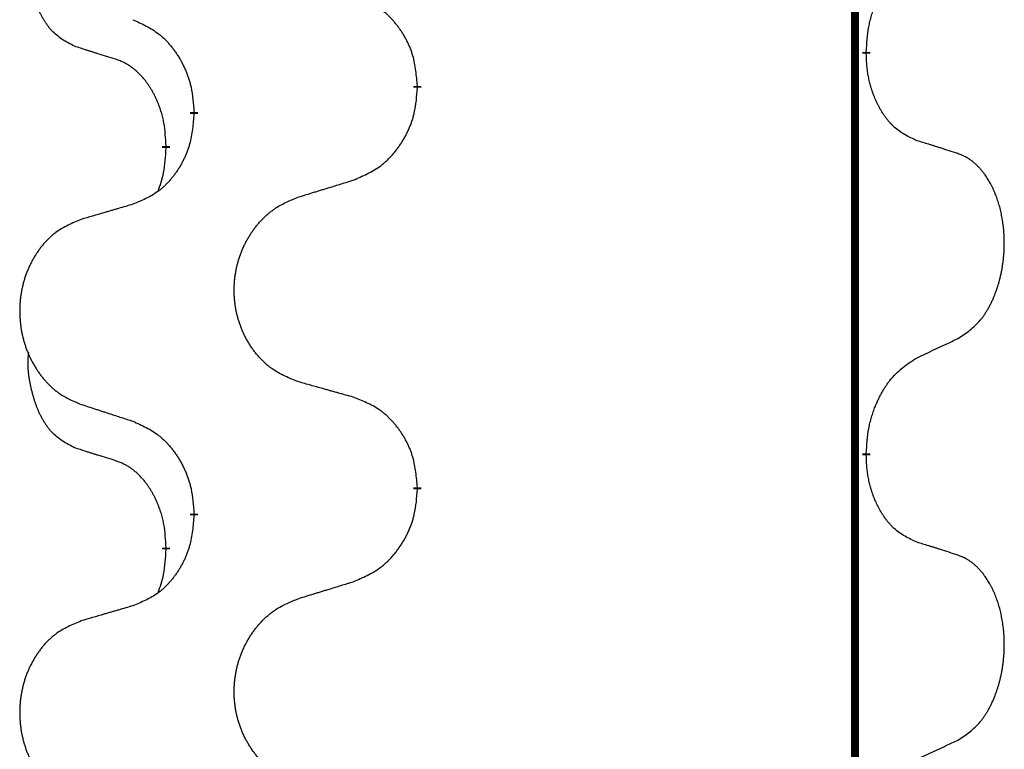
# Model space of a CAD drawing. Units: millimetres. Extents: x -528 to 834, y -253 to 352.
# Drawn here: x 313 to 321, y 141 to 147 of the extents above; entities that cross this region are included whole.
import ezdxf

# ---------------------------------------------------------------- set-up
doc = ezdxf.new("R2010")
doc.units = ezdxf.units.MM
doc.linetypes.add('SLD_Durchgehend', pattern=[0, 0, 0])
doc.layers.add('1', color=7, linetype='Continuous')

# ---------------------------------------------------------------- blocks, each defined once
blk = doc.blocks.new('588884928_F_0800_mm_Artikelnummer_588884931__3', base_point=(-477.5, 259.9497))
at = {"color": 7, "linetype": 'SLD_Durchgehend', "const_width": 0.0625}
for points in [[(319.8176, 251.8497), (319.8176, 87.9497)], [(319.9077, 146.8796), (319.9077, 146.8646)], [(316.3585, 146.6106), (316.3585, 146.5956)], [(314.5916, 146.3887), (314.5916, 146.4037)], [(314.3715, 146.1347), (314.3715, 146.1197)], [(319.9077, 143.7046), (319.9077, 143.6896)], [(316.3585, 143.4356), (316.3585, 143.4206)], [(314.5916, 143.2137), (314.5916, 143.2287)], [(314.3715, 142.9597), (314.3715, 142.9447)]]:
    blk.add_lwpolyline(points, dxfattribs=at)
at = {"color": 7, "linetype": 'SLD_Durchgehend'}
for points, knots in [([(313.6476, 146.9243), (313.6147, 146.9411), (313.5491, 146.9747), (313.4856, 147.0272), (313.4514, 147.0664), (313.4373, 147.0845), (313.424, 147.1031), (313.411, 147.1231), (313.3982, 147.1444), (313.3858, 147.167), (313.3743, 147.1899), (313.3638, 147.2127), (313.3544, 147.235), (313.3458, 147.257), (313.3378, 147.2792), (313.3302, 147.3021), (313.3229, 147.3258), (313.3161, 147.3503), (313.3098, 147.3749), (313.3038, 147.4001), (313.2983, 147.4261), (313.2933, 147.4527), (313.289, 147.4794), (313.2854, 147.5065), (313.2826, 147.5338), (313.2807, 147.5614), (313.28, 147.589), (313.2804, 147.6178), (313.2823, 147.6478), (313.2841, 147.6686), (313.2851, 147.6789)], [0, 0, 0, 0, 0.1104767, 0.2209534, 0.2438284, 0.2667114, 0.2896326, 0.3125527, 0.3382849, 0.3640175, 0.389731, 0.4154442, 0.4390192, 0.4625939, 0.4861716, 0.5097495, 0.5351329, 0.5605162, 0.5859001, 0.6112844, 0.6383739, 0.665463, 0.6925584, 0.7196538, 0.7472958, 0.7749392, 0.8025614, 0.830178, 0.8614107, 0.8926434, 0.8926434, 0.8926434, 0.8926434]), ([(319.9077, 146.8796), (319.9097, 146.9126), (319.9137, 146.9786), (319.9221, 147.052), (319.9315, 147.0995), (319.9366, 147.122), (319.9423, 147.1443), (319.9485, 147.1661), (319.9552, 147.1873), (319.9622, 147.208), (319.9697, 147.2285), (319.9788, 147.2519), (319.9897, 147.278), (320.0027, 147.3068), (320.0166, 147.335), (320.031, 147.3619), (320.0457, 147.3872), (320.0607, 147.411), (320.0766, 147.4342), (320.1163, 147.4865), (320.1907, 147.5594), (320.2692, 147.6108), (320.3085, 147.6364)], [0, 0, 0, 0, 0.0991279, 0.1982558, 0.2212992, 0.2443459, 0.2673984, 0.2904499, 0.3123028, 0.3341557, 0.3560082, 0.3778615, 0.4093786, 0.4408961, 0.4724293, 0.503962, 0.5321252, 0.5602895, 0.5884188, 0.6165402, 0.7571053, 0.8976704, 0.8976704, 0.8976704, 0.8976704]), ([(316.3585, 146.6106), (316.355, 146.6508), (316.348, 146.7311), (316.3317, 146.8206), (316.3136, 146.8779), (316.3034, 146.9059), (316.2918, 146.9333), (316.2792, 146.9602), (316.2654, 146.9864), (316.2507, 147.0121), (316.2349, 147.0371), (316.2184, 147.0615), (316.201, 147.0851), (316.1828, 147.108), (316.1638, 147.1302), (316.144, 147.1514), (316.1236, 147.1715), (316.1024, 147.1904), (316.0804, 147.2083), (316.0342, 147.242), (315.958, 147.2826), (315.8869, 147.3105), (315.8513, 147.3245)], [0, 0, 0, 0, 0.1209346, 0.2418691, 0.2715902, 0.3013222, 0.3310797, 0.3608342, 0.3904011, 0.4199685, 0.4495293, 0.4790908, 0.5083301, 0.5375686, 0.5668172, 0.5960652, 0.6244344, 0.6528069, 0.6811435, 0.7094671, 0.8241186, 0.93877, 0.93877, 0.93877, 0.93877]), ([(314.1094, 147.1341), (314.1446, 147.1182), (314.2152, 147.0863), (314.2904, 147.0407), (314.3359, 147.0033), (314.3581, 146.9829), (314.3792, 146.9613), (314.3996, 146.9385), (314.4193, 146.9144), (314.4381, 146.8892), (314.4559, 146.8633), (314.4728, 146.8366), (314.4887, 146.8093), (314.5036, 146.7813), (314.5175, 146.7528), (314.5303, 146.7236), (314.5419, 146.6938), (314.5522, 146.6634), (314.5612, 146.6326), (314.5741, 146.5795), (314.5848, 146.503), (314.5893, 146.4368), (314.5916, 146.4037)], [0, 0, 0, 0, 0.1161018, 0.2322037, 0.2623496, 0.2925108, 0.3227169, 0.3529195, 0.3843764, 0.415834, 0.4472779, 0.4787225, 0.5104414, 0.5421594, 0.5738837, 0.6056077, 0.6377093, 0.6698134, 0.7018938, 0.7339652, 0.8335001, 0.9330351, 0.9330351, 0.9330351, 0.9330351]), ([(313.9707, 146.8221), (313.9476, 146.8292), (313.9014, 146.8434), (313.8514, 146.8588), (313.8206, 146.8685), (313.8091, 146.8722), (313.7976, 146.8758), (313.786, 146.8795), (313.7745, 146.8832), (313.7629, 146.8869), (313.7514, 146.8906), (313.7283, 146.898), (313.6937, 146.9092), (313.663, 146.9193), (313.6476, 146.9243)], [0, 0, 0, 0, 0.072467, 0.1449339, 0.1570396, 0.1691453, 0.181251, 0.1933566, 0.2054742, 0.2175917, 0.2297093, 0.2418268, 0.2903502, 0.3388736, 0.3388736, 0.3388736, 0.3388736]), ([(314.3715, 146.1347), (314.3697, 146.1654), (314.3663, 146.2268), (314.3586, 146.2951), (314.35, 146.3394), (314.3453, 146.3604), (314.34, 146.3812), (314.3342, 146.4016), (314.328, 146.4213), (314.3214, 146.4405), (314.3144, 146.4595), (314.3061, 146.4802), (314.2964, 146.5026), (314.2852, 146.5265), (314.2732, 146.5501), (314.2608, 146.5724), (314.2481, 146.5936), (314.2351, 146.6136), (314.2214, 146.6332), (314.2058, 146.654), (314.1878, 146.6759), (314.1673, 146.6985), (314.1456, 146.72), (314.1235, 146.7394), (314.1013, 146.7567), (314.0791, 146.7721), (314.056, 146.786), (314.0302, 146.7992), (314.0016, 146.811), (313.981, 146.8184), (313.9707, 146.8221)], [0, 0, 0, 0, 0.0921911, 0.1843821, 0.20591, 0.2274409, 0.2489766, 0.2705115, 0.2907895, 0.3110675, 0.3313472, 0.3516275, 0.3780441, 0.4044611, 0.4308749, 0.4572883, 0.4811357, 0.5049824, 0.5288358, 0.5526907, 0.5831984, 0.6137075, 0.6442319, 0.6747535, 0.7017613, 0.7287719, 0.7557302, 0.7826753, 0.8155538, 0.8484323, 0.8484323, 0.8484323, 0.8484323]), ([(320.3085, 146.1772), (320.2765, 146.1919), (320.2125, 146.2211), (320.1478, 146.2664), (320.1111, 146.3016), (320.095, 146.3187), (320.0796, 146.3366), (320.0645, 146.3559), (320.0496, 146.3766), (320.0349, 146.3987), (320.0212, 146.4213), (320.009, 146.4431), (319.9983, 146.4639), (319.9888, 146.4835), (319.9798, 146.5034), (319.9712, 146.5241), (319.9629, 146.5456), (319.955, 146.5679), (319.9477, 146.5904), (319.9413, 146.6121), (319.9357, 146.6331), (319.9308, 146.6532), (319.9264, 146.6734), (319.9224, 146.694), (319.9188, 146.7149), (319.9158, 146.7363), (319.9132, 146.7576), (319.9106, 146.7862), (319.9088, 146.8218), (319.908, 146.8504), (319.9077, 146.8646)], [0, 0, 0, 0, 0.1054562, 0.2109123, 0.2344291, 0.2579548, 0.2815165, 0.3050767, 0.3315574, 0.3580389, 0.3845049, 0.4109705, 0.4328054, 0.4546397, 0.4764736, 0.4983077, 0.5219471, 0.5455868, 0.5692264, 0.5928659, 0.6135516, 0.634237, 0.6549231, 0.6756092, 0.6971494, 0.71869, 0.740226, 0.7617607, 0.804578, 0.8473954, 0.8473954, 0.8473954, 0.8473954]), ([(315.8513, 145.8653), (315.8883, 145.8811), (315.9622, 145.9129), (316.0414, 145.9584), (316.0894, 145.996), (316.1127, 146.0164), (316.135, 146.038), (316.1565, 146.0608), (316.1772, 146.0849), (316.197, 146.11), (316.2157, 146.136), (316.2334, 146.1627), (316.2502, 146.19), (316.2659, 146.218), (316.2805, 146.2465), (316.2939, 146.2757), (316.3061, 146.3055), (316.317, 146.3359), (316.3265, 146.3667), (316.34, 146.4198), (316.3513, 146.4963), (316.3561, 146.5625), (316.3585, 146.5956)], [0, 0, 0, 0, 0.1207225, 0.241445, 0.272411, 0.3033922, 0.334416, 0.3654362, 0.3974567, 0.4294779, 0.4614868, 0.4934965, 0.5255609, 0.5576245, 0.5896947, 0.6217645, 0.6540243, 0.6862868, 0.7185226, 0.7507482, 0.8503626, 0.9499769, 0.9499769, 0.9499769, 0.9499769]), ([(314.5916, 146.3887), (314.5883, 146.3486), (314.5817, 146.2684), (314.5662, 146.1789), (314.549, 146.1215), (314.5392, 146.0936), (314.5283, 146.0661), (314.5162, 146.0393), (314.5032, 146.013), (314.4892, 145.9874), (314.4742, 145.9623), (314.4584, 145.938), (314.4419, 145.9143), (314.4247, 145.8914), (314.4065, 145.8692), (314.3877, 145.848), (314.3683, 145.8279), (314.3483, 145.809), (314.3273, 145.7911), (314.2836, 145.7576), (314.2111, 145.7169), (314.1433, 145.6889), (314.1094, 145.6749)], [0, 0, 0, 0, 0.1207923, 0.2415845, 0.2711145, 0.3006544, 0.3302167, 0.3597763, 0.388964, 0.418152, 0.4473341, 0.4765167, 0.5051788, 0.5338402, 0.5625129, 0.591185, 0.618755, 0.6463281, 0.6738633, 0.7013854, 0.8115011, 0.9216168, 0.9216168, 0.9216168, 0.9216168]), ([(314.3078, 145.7773), (314.3164, 145.801), (314.3335, 145.8484), (314.3556, 145.9292), (314.3663, 146.0204), (314.3697, 146.0866), (314.3715, 146.1197)], [0, 0, 0, 0, 0.0756193, 0.1512387, 0.250723, 0.3502073, 0.3502073, 0.3502073, 0.3502073]), ([(320.6315, 146.075), (320.6085, 146.0825), (320.5624, 146.0976), (320.5125, 146.1137), (320.4817, 146.1235), (320.4701, 146.1272), (320.4586, 146.1308), (320.4471, 146.1345), (320.4355, 146.1381), (320.424, 146.1417), (320.4124, 146.1453), (320.3893, 146.1525), (320.3547, 146.1631), (320.3239, 146.1725), (320.3085, 146.1772)], [0, 0, 0, 0, 0.0726997, 0.1453994, 0.1575073, 0.1696152, 0.1817231, 0.193831, 0.205927, 0.2180229, 0.2301189, 0.2422149, 0.2905443, 0.3388737, 0.3388737, 0.3388737, 0.3388737]), ([(320.6315, 144.6126), (320.6636, 144.6334), (320.7278, 144.6751), (320.7901, 144.7341), (320.8247, 144.7775), (320.8398, 144.7985), (320.854, 144.8202), (320.8679, 144.8433), (320.8815, 144.8678), (320.8946, 144.8937), (320.9069, 144.9201), (320.9179, 144.9457), (320.9278, 144.9707), (320.9367, 144.9948), (320.9449, 145.0192), (320.9527, 145.0442), (320.96, 145.0701), (320.9668, 145.0966), (320.9729, 145.1233), (320.9785, 145.1507), (320.9834, 145.1788), (320.9877, 145.2076), (320.9913, 145.2364), (320.9942, 145.2656), (320.9964, 145.295), (320.9979, 145.3248), (320.9987, 145.3546), (320.9987, 145.383), (320.998, 145.4101), (320.9968, 145.4358), (320.995, 145.4615), (320.9927, 145.4869), (320.9898, 145.5121), (320.9864, 145.5369), (320.9824, 145.5617), (320.978, 145.5857), (320.9732, 145.609), (320.9679, 145.6315), (320.9622, 145.654), (320.956, 145.6758), (320.9495, 145.697), (320.9426, 145.7176), (320.9352, 145.7381), (320.9273, 145.7584), (320.9188, 145.7787), (320.9096, 145.7988), (320.8999, 145.8187), (320.8899, 145.8377), (320.8797, 145.8559), (320.8692, 145.8733), (320.8582, 145.8903), (320.8454, 145.9089), (320.8306, 145.9288), (320.8134, 145.9497), (320.7952, 145.9697), (320.7767, 145.988), (320.758, 146.0045), (320.7393, 146.0192), (320.7197, 146.0328), (320.6955, 146.0472), (320.666, 146.0613), (320.643, 146.0704), (320.6315, 146.075)], [0, 0, 0, 0, 0.114626, 0.229253, 0.255136, 0.281028, 0.306957, 0.332884, 0.361934, 0.390985, 0.420018, 0.449052, 0.474762, 0.500472, 0.526183, 0.551894, 0.5793, 0.606707, 0.634112, 0.661518, 0.690573, 0.719628, 0.748686, 0.777743, 0.807529, 0.837316, 0.867099, 0.896882, 0.922639, 0.948395, 0.974152, 0.999908, 1.024987, 1.050066, 1.075144, 1.100222, 1.123355, 1.146488, 1.16962, 1.192753, 1.214494, 1.236235, 1.257976, 1.279718, 1.301816, 1.323914, 1.34601, 1.368106, 1.38839, 1.408673, 1.42896, 1.449249, 1.476285, 1.503323, 1.530378, 1.557432, 1.581269, 1.605108, 1.628896, 1.652672, 1.68974, 1.726808, 1.726808, 1.726808, 1.726808]), ([(315.42, 145.7324), (315.44, 145.7385), (315.48, 145.7508), (315.5249, 145.7647), (315.5549, 145.7739), (315.5699, 145.7785), (315.5849, 145.7831), (315.5999, 145.7878), (315.6148, 145.7924), (315.6298, 145.797), (315.6448, 145.8016), (315.6867, 145.8145), (315.7555, 145.8358), (315.8194, 145.8554), (315.8513, 145.8653)], [0, 0, 0, 0, 0.062728, 0.1254559, 0.141138, 0.1568202, 0.1725023, 0.1881844, 0.2038666, 0.2195488, 0.235231, 0.2509132, 0.3511056, 0.4512981, 0.4512981, 0.4512981, 0.4512981]), ([(315.42, 144.2699), (315.3837, 144.2844), (315.3112, 144.3132), (315.2333, 144.3554), (315.1858, 144.3906), (315.1626, 144.4098), (315.1404, 144.4302), (315.119, 144.4519), (315.0985, 144.4747), (315.0787, 144.4987), (315.06, 144.5234), (315.0424, 144.5489), (315.0258, 144.575), (315.0103, 144.6017), (314.9958, 144.629), (314.9824, 144.6569), (314.97, 144.6854), (314.9586, 144.7146), (314.9485, 144.7441), (314.9395, 144.774), (314.9317, 144.8041), (314.9252, 144.8344), (314.9197, 144.865), (314.9155, 144.8958), (314.9124, 144.9268), (314.9104, 144.9579), (314.9096, 144.9891), (314.91, 145.0203), (314.9115, 145.0514), (314.9142, 145.0823), (314.9181, 145.1131), (314.923, 145.1437), (314.9291, 145.174), (314.9363, 145.204), (314.9446, 145.2336), (314.954, 145.263), (314.9646, 145.2919), (314.9762, 145.3203), (314.9889, 145.3483), (315.0027, 145.3757), (315.0173, 145.4024), (315.033, 145.4285), (315.0495, 145.4539), (315.0671, 145.4787), (315.0856, 145.5029), (315.1052, 145.5265), (315.1256, 145.5491), (315.1469, 145.5707), (315.1689, 145.5912), (315.1916, 145.6104), (315.2152, 145.6286), (315.259, 145.6587), (315.3272, 145.6945), (315.3891, 145.7197), (315.42, 145.7324)], [0, 0, 0, 0, 0.117086, 0.234172, 0.26425, 0.294342, 0.324476, 0.354607, 0.385625, 0.416644, 0.447649, 0.478654, 0.509524, 0.540393, 0.571263, 0.602133, 0.633372, 0.664611, 0.695847, 0.727084, 0.758108, 0.789132, 0.820159, 0.851185, 0.8824, 0.913614, 0.944827, 0.97604, 1.007095, 1.038151, 1.069208, 1.100265, 1.131069, 1.161872, 1.192674, 1.223475, 1.254222, 1.284969, 1.315717, 1.346465, 1.376816, 1.407167, 1.437517, 1.467868, 1.498416, 1.528964, 1.559522, 1.59008, 1.619832, 1.649585, 1.679305, 1.709013, 1.809224, 1.909434, 1.909434, 1.909434, 1.909434]), ([(314.1094, 145.6749), (314.0902, 145.6693), (314.052, 145.6581), (314.009, 145.6455), (313.9803, 145.6371), (313.9659, 145.6329), (313.9516, 145.6287), (313.9373, 145.6245), (313.9229, 145.6203), (313.9086, 145.616), (313.8942, 145.6118), (313.8546, 145.6002), (313.7896, 145.581), (313.7294, 145.5633), (313.6993, 145.5544)], [0, 0, 0, 0, 0.0597754, 0.1195507, 0.1344951, 0.1494396, 0.164384, 0.1793284, 0.1942733, 0.2092182, 0.2241631, 0.239108, 0.3332541, 0.4274002, 0.4274002, 0.4274002, 0.4274002]), ([(313.6993, 145.5544), (313.6647, 145.5399), (313.5955, 145.511), (313.5215, 145.4687), (313.4765, 145.4337), (313.4544, 145.4144), (313.4334, 145.394), (313.413, 145.3724), (313.3935, 145.3496), (313.3747, 145.3256), (313.357, 145.3009), (313.3402, 145.2754), (313.3245, 145.2493), (313.3097, 145.2226), (313.2959, 145.1953), (313.2831, 145.1674), (313.2713, 145.1389), (313.2606, 145.1097), (313.2509, 145.0802), (313.2424, 145.0504), (313.235, 145.0203), (313.2288, 144.9899), (313.2236, 144.9594), (313.2196, 144.9286), (313.2166, 144.8976), (313.2147, 144.8664), (313.214, 144.8352), (313.2143, 144.8041), (313.2158, 144.773), (313.2184, 144.7421), (313.222, 144.7113), (313.2267, 144.6807), (313.2325, 144.6504), (313.2393, 144.6205), (313.2472, 144.5908), (313.2562, 144.5615), (313.2662, 144.5326), (313.2773, 144.5041), (313.2894, 144.4761), (313.3024, 144.4487), (313.3164, 144.422), (313.3312, 144.396), (313.347, 144.3706), (313.3637, 144.3457), (313.3813, 144.3215), (313.3998, 144.298), (313.4193, 144.2753), (313.4395, 144.2537), (313.4604, 144.2332), (313.482, 144.214), (313.5044, 144.1959), (313.546, 144.1658), (313.6108, 144.13), (313.6698, 144.1047), (313.6993, 144.092)], [0, 0, 0, 0, 0.112481, 0.224961, 0.254205, 0.283463, 0.312765, 0.342064, 0.372505, 0.402946, 0.433372, 0.463798, 0.494314, 0.52483, 0.555347, 0.585864, 0.616922, 0.647981, 0.679038, 0.710095, 0.741061, 0.772027, 0.802995, 0.833963, 0.865172, 0.896381, 0.927588, 0.958795, 0.989832, 1.020868, 1.051906, 1.082944, 1.113652, 1.144359, 1.175065, 1.20577, 1.236283, 1.266796, 1.29731, 1.327824, 1.357761, 1.387698, 1.417635, 1.447572, 1.477483, 1.507394, 1.537316, 1.567238, 1.596112, 1.624989, 1.653829, 1.682658, 1.778901, 1.875145, 1.875145, 1.875145, 1.875145]), ([(320.3085, 144.4614), (320.3312, 144.472), (320.3767, 144.4931), (320.4261, 144.5161), (320.4566, 144.5304), (320.4683, 144.5359), (320.4799, 144.5413), (320.4916, 144.5468), (320.5033, 144.5523), (320.5149, 144.5577), (320.5266, 144.5632), (320.5499, 144.5742), (320.5849, 144.5906), (320.616, 144.6053), (320.6315, 144.6126)], [0, 0, 0, 0, 0.075268, 0.1505361, 0.163415, 0.176294, 0.1891729, 0.2020518, 0.2149361, 0.2278204, 0.2407047, 0.253589, 0.3051493, 0.3567097, 0.3567097, 0.3567097, 0.3567097]), ([(313.6476, 143.7493), (313.6147, 143.7661), (313.5491, 143.7997), (313.4856, 143.8522), (313.4514, 143.8914), (313.4373, 143.9095), (313.424, 143.9281), (313.411, 143.9481), (313.3982, 143.9694), (313.3858, 143.992), (313.3743, 144.0149), (313.3638, 144.0377), (313.3544, 144.06), (313.3458, 144.082), (313.3378, 144.1042), (313.3302, 144.1271), (313.3229, 144.1508), (313.3161, 144.1753), (313.3098, 144.1999), (313.3038, 144.2251), (313.2983, 144.2511), (313.2933, 144.2777), (313.289, 144.3044), (313.2854, 144.3315), (313.2826, 144.3588), (313.2807, 144.3864), (313.28, 144.414), (313.2804, 144.4428), (313.2823, 144.4728), (313.2841, 144.4936), (313.2851, 144.5039)], [0, 0, 0, 0, 0.1104767, 0.2209534, 0.2438284, 0.2667114, 0.2896326, 0.3125527, 0.3382849, 0.3640175, 0.389731, 0.4154442, 0.4390192, 0.4625939, 0.4861716, 0.5097495, 0.5351329, 0.5605162, 0.5859001, 0.6112844, 0.6383739, 0.665463, 0.6925584, 0.7196538, 0.7472958, 0.7749392, 0.8025614, 0.830178, 0.8614107, 0.8926434, 0.8926434, 0.8926434, 0.8926434]), ([(319.9077, 143.7046), (319.9097, 143.7376), (319.9137, 143.8036), (319.9221, 143.877), (319.9315, 143.9245), (319.9366, 143.947), (319.9423, 143.9693), (319.9485, 143.9911), (319.9552, 144.0123), (319.9622, 144.033), (319.9697, 144.0535), (319.9788, 144.0769), (319.9897, 144.103), (320.0027, 144.1318), (320.0166, 144.16), (320.031, 144.1869), (320.0457, 144.2122), (320.0607, 144.236), (320.0766, 144.2592), (320.1163, 144.3115), (320.1907, 144.3844), (320.2692, 144.4358), (320.3085, 144.4614)], [0, 0, 0, 0, 0.0991279, 0.1982558, 0.2212992, 0.2443459, 0.2673984, 0.2904499, 0.3123028, 0.3341557, 0.3560082, 0.3778615, 0.4093786, 0.4408961, 0.4724293, 0.503962, 0.5321252, 0.5602895, 0.5884188, 0.6165402, 0.7571053, 0.8976704, 0.8976704, 0.8976704, 0.8976704]), ([(315.8513, 144.1495), (315.8312, 144.1551), (315.7909, 144.1663), (315.7457, 144.1789), (315.7155, 144.1873), (315.7005, 144.1915), (315.6854, 144.1957), (315.6703, 144.1999), (315.6552, 144.2041), (315.6401, 144.2083), (315.625, 144.2125), (315.5833, 144.2242), (315.515, 144.2433), (315.4517, 144.2611), (315.42, 144.2699)], [0, 0, 0, 0, 0.0626283, 0.1252565, 0.140914, 0.1565714, 0.1722289, 0.1878864, 0.2035442, 0.219202, 0.2348598, 0.2505176, 0.3491531, 0.4477886, 0.4477886, 0.4477886, 0.4477886]), ([(316.3585, 143.4356), (316.355, 143.4758), (316.348, 143.5561), (316.3317, 143.6456), (316.3136, 143.7029), (316.3034, 143.7309), (316.2918, 143.7583), (316.2792, 143.7852), (316.2654, 143.8114), (316.2507, 143.8371), (316.2349, 143.8621), (316.2184, 143.8865), (316.201, 143.9101), (316.1828, 143.933), (316.1638, 143.9552), (316.144, 143.9764), (316.1236, 143.9965), (316.1024, 144.0154), (316.0804, 144.0333), (316.0342, 144.067), (315.958, 144.1076), (315.8869, 144.1355), (315.8513, 144.1495)], [0, 0, 0, 0, 0.1209346, 0.2418691, 0.2715902, 0.3013222, 0.3310797, 0.3608342, 0.3904011, 0.4199685, 0.4495293, 0.4790908, 0.5083301, 0.5375686, 0.5668172, 0.5960652, 0.6244344, 0.6528069, 0.6811435, 0.7094671, 0.8241186, 0.93877, 0.93877, 0.93877, 0.93877]), ([(313.6993, 144.092), (313.7183, 144.0859), (313.7563, 144.0736), (313.799, 144.0597), (313.8275, 144.0505), (313.8418, 144.0459), (313.856, 144.0412), (313.8703, 144.0366), (313.8845, 144.032), (313.8988, 144.0274), (313.913, 144.0228), (313.9529, 144.0098), (314.0183, 143.9886), (314.079, 143.9689), (314.1094, 143.9591)], [0, 0, 0, 0, 0.0599168, 0.1198336, 0.1348129, 0.1497923, 0.1647716, 0.179751, 0.1947305, 0.2097099, 0.2246894, 0.2396689, 0.3353723, 0.4310757, 0.4310757, 0.4310757, 0.4310757]), ([(314.1094, 143.9591), (314.1446, 143.9432), (314.2152, 143.9113), (314.2904, 143.8657), (314.3359, 143.8283), (314.3581, 143.8079), (314.3792, 143.7863), (314.3996, 143.7635), (314.4193, 143.7394), (314.4381, 143.7142), (314.4559, 143.6883), (314.4728, 143.6616), (314.4887, 143.6343), (314.5036, 143.6063), (314.5175, 143.5778), (314.5303, 143.5486), (314.5419, 143.5188), (314.5522, 143.4884), (314.5612, 143.4576), (314.5741, 143.4045), (314.5848, 143.328), (314.5893, 143.2618), (314.5916, 143.2287)], [0, 0, 0, 0, 0.1161018, 0.2322037, 0.2623496, 0.2925108, 0.3227169, 0.3529195, 0.3843764, 0.415834, 0.4472779, 0.4787225, 0.5104414, 0.5421594, 0.5738837, 0.6056077, 0.6377093, 0.6698134, 0.7018938, 0.7339652, 0.8335001, 0.9330351, 0.9330351, 0.9330351, 0.9330351]), ([(313.9707, 143.6471), (313.9476, 143.6542), (313.9014, 143.6684), (313.8514, 143.6838), (313.8206, 143.6935), (313.8091, 143.6972), (313.7976, 143.7008), (313.786, 143.7045), (313.7745, 143.7082), (313.7629, 143.7119), (313.7514, 143.7156), (313.7283, 143.723), (313.6937, 143.7342), (313.663, 143.7443), (313.6476, 143.7493)], [0, 0, 0, 0, 0.072467, 0.1449339, 0.1570396, 0.1691453, 0.181251, 0.1933566, 0.2054742, 0.2175917, 0.2297093, 0.2418268, 0.2903502, 0.3388736, 0.3388736, 0.3388736, 0.3388736]), ([(314.3715, 142.9597), (314.3697, 142.9904), (314.3663, 143.0518), (314.3586, 143.1201), (314.35, 143.1644), (314.3453, 143.1854), (314.34, 143.2062), (314.3342, 143.2266), (314.328, 143.2463), (314.3214, 143.2655), (314.3144, 143.2845), (314.3061, 143.3052), (314.2964, 143.3276), (314.2852, 143.3515), (314.2732, 143.3751), (314.2608, 143.3974), (314.2481, 143.4186), (314.2351, 143.4386), (314.2214, 143.4582), (314.2058, 143.479), (314.1878, 143.5009), (314.1673, 143.5235), (314.1456, 143.545), (314.1235, 143.5644), (314.1013, 143.5817), (314.0791, 143.5971), (314.056, 143.611), (314.0302, 143.6242), (314.0016, 143.636), (313.981, 143.6434), (313.9707, 143.6471)], [0, 0, 0, 0, 0.0921911, 0.1843821, 0.20591, 0.2274409, 0.2489766, 0.2705115, 0.2907895, 0.3110675, 0.3313472, 0.3516275, 0.3780441, 0.4044611, 0.4308749, 0.4572883, 0.4811357, 0.5049824, 0.5288358, 0.5526907, 0.5831984, 0.6137075, 0.6442319, 0.6747535, 0.7017613, 0.7287719, 0.7557302, 0.7826753, 0.8155538, 0.8484323, 0.8484323, 0.8484323, 0.8484323]), ([(320.3085, 143.0022), (320.2765, 143.0169), (320.2125, 143.0461), (320.1478, 143.0914), (320.1111, 143.1266), (320.095, 143.1437), (320.0796, 143.1616), (320.0645, 143.1809), (320.0496, 143.2016), (320.0349, 143.2237), (320.0212, 143.2463), (320.009, 143.2681), (319.9983, 143.2889), (319.9888, 143.3085), (319.9798, 143.3284), (319.9712, 143.3491), (319.9629, 143.3706), (319.955, 143.3929), (319.9477, 143.4154), (319.9413, 143.4371), (319.9357, 143.4581), (319.9308, 143.4782), (319.9264, 143.4984), (319.9224, 143.519), (319.9188, 143.5399), (319.9158, 143.5613), (319.9132, 143.5826), (319.9106, 143.6112), (319.9088, 143.6468), (319.908, 143.6754), (319.9077, 143.6896)], [0, 0, 0, 0, 0.1054562, 0.2109123, 0.2344291, 0.2579548, 0.2815165, 0.3050767, 0.3315574, 0.3580389, 0.3845049, 0.4109705, 0.4328054, 0.4546397, 0.4764736, 0.4983077, 0.5219471, 0.5455868, 0.5692264, 0.5928659, 0.6135516, 0.634237, 0.6549231, 0.6756092, 0.6971494, 0.71869, 0.740226, 0.7617607, 0.804578, 0.8473954, 0.8473954, 0.8473954, 0.8473954]), ([(315.8513, 142.6903), (315.8883, 142.7061), (315.9622, 142.7379), (316.0414, 142.7834), (316.0894, 142.821), (316.1127, 142.8414), (316.135, 142.863), (316.1565, 142.8858), (316.1772, 142.9099), (316.197, 142.935), (316.2157, 142.961), (316.2334, 142.9877), (316.2502, 143.015), (316.2659, 143.043), (316.2805, 143.0715), (316.2939, 143.1007), (316.3061, 143.1305), (316.317, 143.1609), (316.3265, 143.1917), (316.34, 143.2448), (316.3513, 143.3213), (316.3561, 143.3875), (316.3585, 143.4206)], [0, 0, 0, 0, 0.1207225, 0.241445, 0.272411, 0.3033922, 0.334416, 0.3654362, 0.3974567, 0.4294779, 0.4614868, 0.4934965, 0.5255609, 0.5576245, 0.5896947, 0.6217645, 0.6540243, 0.6862868, 0.7185226, 0.7507482, 0.8503626, 0.9499769, 0.9499769, 0.9499769, 0.9499769]), ([(314.5916, 143.2137), (314.5883, 143.1736), (314.5817, 143.0934), (314.5662, 143.0039), (314.549, 142.9465), (314.5392, 142.9186), (314.5283, 142.8911), (314.5162, 142.8643), (314.5032, 142.838), (314.4892, 142.8124), (314.4742, 142.7873), (314.4584, 142.763), (314.4419, 142.7393), (314.4247, 142.7164), (314.4065, 142.6942), (314.3877, 142.673), (314.3683, 142.6529), (314.3483, 142.634), (314.3273, 142.6161), (314.2836, 142.5826), (314.2111, 142.5419), (314.1433, 142.5139), (314.1094, 142.4999)], [0, 0, 0, 0, 0.1207923, 0.2415845, 0.2711145, 0.3006544, 0.3302167, 0.3597763, 0.388964, 0.418152, 0.4473341, 0.4765167, 0.5051788, 0.5338402, 0.5625129, 0.591185, 0.618755, 0.6463281, 0.6738633, 0.7013854, 0.8115011, 0.9216168, 0.9216168, 0.9216168, 0.9216168]), ([(314.3078, 142.6023), (314.3164, 142.626), (314.3335, 142.6734), (314.3556, 142.7542), (314.3663, 142.8454), (314.3697, 142.9116), (314.3715, 142.9447)], [0, 0, 0, 0, 0.0756193, 0.1512387, 0.250723, 0.3502073, 0.3502073, 0.3502073, 0.3502073]), ([(320.6315, 142.9), (320.6085, 142.9075), (320.5624, 142.9226), (320.5125, 142.9387), (320.4817, 142.9485), (320.4701, 142.9522), (320.4586, 142.9558), (320.4471, 142.9595), (320.4355, 142.9631), (320.424, 142.9667), (320.4124, 142.9703), (320.3893, 142.9775), (320.3547, 142.9881), (320.3239, 142.9975), (320.3085, 143.0022)], [0, 0, 0, 0, 0.0726997, 0.1453994, 0.1575073, 0.1696152, 0.1817231, 0.193831, 0.205927, 0.2180229, 0.2301189, 0.2422149, 0.2905443, 0.3388737, 0.3388737, 0.3388737, 0.3388737]), ([(320.6315, 141.4376), (320.6636, 141.4584), (320.7278, 141.5001), (320.7901, 141.5591), (320.8247, 141.6025), (320.8398, 141.6235), (320.854, 141.6452), (320.8679, 141.6683), (320.8815, 141.6928), (320.8946, 141.7187), (320.9069, 141.7451), (320.9179, 141.7707), (320.9278, 141.7957), (320.9367, 141.8198), (320.9449, 141.8442), (320.9527, 141.8692), (320.96, 141.8951), (320.9668, 141.9216), (320.9729, 141.9483), (320.9785, 141.9757), (320.9834, 142.0038), (320.9877, 142.0326), (320.9913, 142.0614), (320.9942, 142.0906), (320.9964, 142.12), (320.9979, 142.1498), (320.9987, 142.1796), (320.9987, 142.208), (320.998, 142.2351), (320.9968, 142.2608), (320.995, 142.2865), (320.9927, 142.3119), (320.9898, 142.3371), (320.9864, 142.3619), (320.9824, 142.3867), (320.978, 142.4107), (320.9732, 142.434), (320.9679, 142.4565), (320.9622, 142.479), (320.956, 142.5008), (320.9495, 142.522), (320.9426, 142.5426), (320.9352, 142.5631), (320.9273, 142.5834), (320.9188, 142.6037), (320.9096, 142.6238), (320.8999, 142.6437), (320.8899, 142.6627), (320.8797, 142.6809), (320.8692, 142.6983), (320.8582, 142.7153), (320.8454, 142.7339), (320.8306, 142.7538), (320.8134, 142.7747), (320.7952, 142.7947), (320.7767, 142.813), (320.758, 142.8295), (320.7393, 142.8442), (320.7197, 142.8578), (320.6955, 142.8722), (320.666, 142.8863), (320.643, 142.8954), (320.6315, 142.9)], [0, 0, 0, 0, 0.114626, 0.229253, 0.255136, 0.281028, 0.306957, 0.332884, 0.361934, 0.390985, 0.420018, 0.449052, 0.474762, 0.500472, 0.526183, 0.551894, 0.5793, 0.606707, 0.634112, 0.661518, 0.690573, 0.719628, 0.748686, 0.777743, 0.807529, 0.837316, 0.867099, 0.896882, 0.922639, 0.948395, 0.974152, 0.999908, 1.024987, 1.050066, 1.075144, 1.100222, 1.123355, 1.146488, 1.16962, 1.192753, 1.214494, 1.236235, 1.257976, 1.279718, 1.301816, 1.323914, 1.34601, 1.368106, 1.38839, 1.408673, 1.42896, 1.449249, 1.476285, 1.503323, 1.530378, 1.557432, 1.581269, 1.605108, 1.628896, 1.652672, 1.68974, 1.726808, 1.726808, 1.726808, 1.726808]), ([(315.42, 142.5574), (315.44, 142.5635), (315.48, 142.5758), (315.5249, 142.5897), (315.5549, 142.5989), (315.5699, 142.6035), (315.5849, 142.6081), (315.5999, 142.6128), (315.6148, 142.6174), (315.6298, 142.622), (315.6448, 142.6266), (315.6867, 142.6395), (315.7555, 142.6608), (315.8194, 142.6804), (315.8513, 142.6903)], [0, 0, 0, 0, 0.062728, 0.1254559, 0.141138, 0.1568202, 0.1725023, 0.1881844, 0.2038666, 0.2195488, 0.235231, 0.2509132, 0.3511056, 0.4512981, 0.4512981, 0.4512981, 0.4512981]), ([(315.42, 141.0949), (315.3837, 141.1094), (315.3112, 141.1382), (315.2333, 141.1804), (315.1858, 141.2156), (315.1626, 141.2348), (315.1404, 141.2552), (315.119, 141.2769), (315.0985, 141.2997), (315.0787, 141.3237), (315.06, 141.3484), (315.0424, 141.3739), (315.0258, 141.4), (315.0103, 141.4267), (314.9958, 141.454), (314.9824, 141.4819), (314.97, 141.5104), (314.9586, 141.5396), (314.9485, 141.5691), (314.9395, 141.599), (314.9317, 141.6291), (314.9252, 141.6594), (314.9197, 141.69), (314.9155, 141.7208), (314.9124, 141.7518), (314.9104, 141.7829), (314.9096, 141.8141), (314.91, 141.8453), (314.9115, 141.8764), (314.9142, 141.9073), (314.9181, 141.9381), (314.923, 141.9687), (314.9291, 141.999), (314.9363, 142.029), (314.9446, 142.0586), (314.954, 142.088), (314.9646, 142.1169), (314.9762, 142.1453), (314.9889, 142.1733), (315.0027, 142.2007), (315.0173, 142.2274), (315.033, 142.2535), (315.0495, 142.2789), (315.0671, 142.3037), (315.0856, 142.3279), (315.1052, 142.3515), (315.1256, 142.3741), (315.1469, 142.3957), (315.1689, 142.4162), (315.1916, 142.4354), (315.2152, 142.4536), (315.259, 142.4837), (315.3272, 142.5195), (315.3891, 142.5447), (315.42, 142.5574)], [0, 0, 0, 0, 0.117086, 0.234172, 0.26425, 0.294342, 0.324476, 0.354607, 0.385625, 0.416644, 0.447649, 0.478654, 0.509524, 0.540393, 0.571263, 0.602133, 0.633372, 0.664611, 0.695847, 0.727084, 0.758108, 0.789132, 0.820159, 0.851185, 0.8824, 0.913614, 0.944827, 0.97604, 1.007095, 1.038151, 1.069208, 1.100265, 1.131069, 1.161872, 1.192674, 1.223475, 1.254222, 1.284969, 1.315717, 1.346465, 1.376816, 1.407167, 1.437517, 1.467868, 1.498416, 1.528964, 1.559522, 1.59008, 1.619832, 1.649585, 1.679305, 1.709013, 1.809224, 1.909434, 1.909434, 1.909434, 1.909434]), ([(314.1094, 142.4999), (314.0902, 142.4943), (314.052, 142.4831), (314.009, 142.4705), (313.9803, 142.4621), (313.9659, 142.4579), (313.9516, 142.4537), (313.9373, 142.4495), (313.9229, 142.4453), (313.9086, 142.441), (313.8942, 142.4368), (313.8546, 142.4252), (313.7896, 142.406), (313.7294, 142.3883), (313.6993, 142.3794)], [0, 0, 0, 0, 0.0597754, 0.1195507, 0.1344951, 0.1494396, 0.164384, 0.1793284, 0.1942733, 0.2092182, 0.2241631, 0.239108, 0.3332541, 0.4274002, 0.4274002, 0.4274002, 0.4274002]), ([(313.6993, 142.3794), (313.6647, 142.3649), (313.5955, 142.336), (313.5215, 142.2937), (313.4765, 142.2587), (313.4544, 142.2394), (313.4334, 142.219), (313.413, 142.1974), (313.3935, 142.1746), (313.3747, 142.1506), (313.357, 142.1259), (313.3402, 142.1004), (313.3245, 142.0743), (313.3097, 142.0476), (313.2959, 142.0203), (313.2831, 141.9924), (313.2713, 141.9639), (313.2606, 141.9347), (313.2509, 141.9052), (313.2424, 141.8754), (313.235, 141.8453), (313.2288, 141.8149), (313.2236, 141.7844), (313.2196, 141.7536), (313.2166, 141.7226), (313.2147, 141.6914), (313.214, 141.6602), (313.2143, 141.6291), (313.2158, 141.598), (313.2184, 141.5671), (313.222, 141.5363), (313.2267, 141.5057), (313.2325, 141.4754), (313.2393, 141.4455), (313.2472, 141.4158), (313.2562, 141.3865), (313.2662, 141.3576), (313.2773, 141.3291), (313.2894, 141.3011), (313.3024, 141.2737), (313.3164, 141.247), (313.3312, 141.221), (313.347, 141.1956), (313.3637, 141.1707), (313.3813, 141.1465), (313.3998, 141.123), (313.4193, 141.1003), (313.4395, 141.0787), (313.4604, 141.0582), (313.482, 141.039), (313.5044, 141.0209), (313.546, 140.9908), (313.6108, 140.955), (313.6698, 140.9297), (313.6993, 140.917)], [0, 0, 0, 0, 0.112481, 0.224961, 0.254205, 0.283463, 0.312765, 0.342064, 0.372505, 0.402946, 0.433372, 0.463798, 0.494314, 0.52483, 0.555347, 0.585864, 0.616922, 0.647981, 0.679038, 0.710095, 0.741061, 0.772027, 0.802995, 0.833963, 0.865172, 0.896381, 0.927588, 0.958795, 0.989832, 1.020868, 1.051906, 1.082944, 1.113652, 1.144359, 1.175065, 1.20577, 1.236283, 1.266796, 1.29731, 1.327824, 1.357761, 1.387698, 1.417635, 1.447572, 1.477483, 1.507394, 1.537316, 1.567238, 1.596112, 1.624989, 1.653829, 1.682658, 1.778901, 1.875145, 1.875145, 1.875145, 1.875145]), ([(320.3085, 141.2864), (320.3312, 141.297), (320.3767, 141.3181), (320.4261, 141.3411), (320.4566, 141.3554), (320.4683, 141.3609), (320.4799, 141.3663), (320.4916, 141.3718), (320.5033, 141.3773), (320.5149, 141.3827), (320.5266, 141.3882), (320.5499, 141.3992), (320.5849, 141.4156), (320.616, 141.4303), (320.6315, 141.4376)], [0, 0, 0, 0, 0.075268, 0.1505361, 0.163415, 0.176294, 0.1891729, 0.2020518, 0.2149361, 0.2278204, 0.2407047, 0.253589, 0.3051493, 0.3567097, 0.3567097, 0.3567097, 0.3567097])]:
    blk.add_open_spline(points, degree=3, knots=knots, dxfattribs=at)
blk = doc.blocks.new('588884928_F_0800_mm_Artikelnummer_588884931__4', base_point=(-477.5, 259.9497))
blk.add_blockref('588884928_F_0800_mm_Artikelnummer_588884931__3', (-477.5, 259.9497))
blk = doc.blocks.new('Bgr_HL50FF__7', base_point=(-477.5, 117.7497))
blk.add_blockref('588884928_F_0800_mm_Artikelnummer_588884931__4', (-477.5, 259.9497))
blk = doc.blocks.new('Vordans1', base_point=(-66.375, 285))
blk.add_blockref('Bgr_HL50FF__7', (-477.5, 117.7497))
blk = doc.blocks.new('1__8', base_point=(289.625, -285))
blk.add_blockref('Vordans1', (-66.375, 285))
blk = doc.blocks.new('HL50FF-vorderansicht', base_point=(289.625, -285))
at = {"layer": '1'}
blk.add_blockref('1__8', (289.625, -285), dxfattribs=at)
blk = doc.blocks.new('HL50FF_0_3D__9', base_point=(0, 0))
blk.add_blockref('HL50FF-vorderansicht', (289.625, -285))
blk = doc.blocks.new('HL50FF_0_3D__57')
blk.add_blockref('HL50FF_0_3D__9', (0, 0))

msp = doc.modelspace()

# ---------------------------------------------------------------- block references
msp.add_blockref('HL50FF_0_3D__57', (0, 0))

doc.saveas('drawing.dxf')
